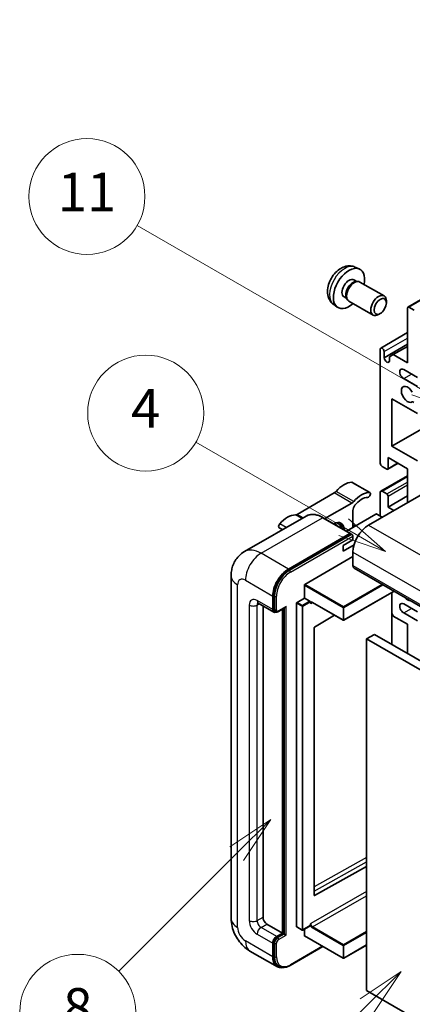
# Model space of a CAD drawing. Units: millimetres. Extents: x -20 to 11585, y 3 to 1689.
# Drawn here: x 156 to 277, y 1142 to 1448 of the extents above; entities that cross this region are included whole.
import ezdxf

# ---------------------------------------------------------------- set-up
doc = ezdxf.new("R2010")
doc.units = ezdxf.units.MM
for name, color, linetype, lineweight in [('Symbol (TK)', 100, 'Continuous', 18), ('Visible (ISO)', 7, 'Continuous', 35), ('Visible Narrow (ISO)', 7, 'Continuous', 25)]:
    doc.layers.add(name, color=color, linetype=linetype, lineweight=lineweight)
doc.styles.add('Note Text (TK2)', font='MS PGothic.ttf')

# ---------------------------------------------------------------- blocks, each defined once
blk = doc.blocks.new('バルーン4')
at = {"layer": 'Symbol (TK)', "color": 100}
for p, q in [((56.732, 207.338), (54.611, 205.924)), ((54.964, 205.57), (56.732, 207.338)), ((55.318, 205.217), (56.732, 207.338)), ((54.964, 205.57), (48.865, 199.471))]:
    blk.add_line(p, q, dxfattribs=at)
at = {"layer": 'Symbol (TK)'}
blk.add_circle((46.752, 197.357), 3, dxfattribs=at)
at = {"layer": 'Symbol (TK)', "color": 7, "insert": (46.752, 197.352), "char_height": 2, "attachment_point": 5, "style": 'Note Text (TK2)'}
blk.add_mtext('8', dxfattribs=at)
blk = doc.blocks.new('バルーン11')
at = {"layer": 'Symbol (TK)', "color": 100}
for p, q in [((60.499, 222.46), (52.864, 226.868)), ((62.664, 221.21), (60.749, 222.893)), ((60.499, 222.46), (62.664, 221.21)), ((60.249, 222.027), (62.664, 221.21))]:
    blk.add_line(p, q, dxfattribs=at)
at = {"layer": 'Symbol (TK)'}
blk.add_circle((50.266, 228.368), 3, dxfattribs=at)
at = {"layer": 'Symbol (TK)', "color": 7, "insert": (50.266, 228.35), "char_height": 2, "attachment_point": 5, "style": 'Note Text (TK2)'}
blk.add_mtext('4', dxfattribs=at)
blk = doc.blocks.new('バルーン12')
at = {"layer": 'Symbol (TK)', "color": 100}
for p, q in [((63.472, 199.474), (61.351, 198.06)), ((61.705, 197.707), (63.472, 199.474)), ((62.058, 197.353), (63.472, 199.474)), ((61.705, 197.707), (51.711, 187.713))]:
    blk.add_line(p, q, dxfattribs=at)
at = {"layer": 'Symbol (TK)'}
blk.add_circle((49.597, 185.599), 3, dxfattribs=at)
at = {"layer": 'Symbol (TK)', "color": 7, "insert": (49.597, 185.576), "char_height": 2, "attachment_point": 5, "style": 'Note Text (TK2)'}
blk.add_mtext('1', dxfattribs=at)
blk = doc.blocks.new('バルーン13')
at = {"layer": 'Symbol (TK)', "color": 100}
for p, q in [((64.266, 229.739), (49.825, 238.076)), ((66.431, 228.489), (64.516, 230.172)), ((64.016, 229.306), (66.431, 228.489)), ((64.266, 229.739), (66.431, 228.489))]:
    blk.add_line(p, q, dxfattribs=at)
at = {"layer": 'Symbol (TK)'}
blk.add_circle((47.227, 239.576), 3, dxfattribs=at)
at = {"layer": 'Symbol (TK)', "color": 7, "insert": (47.227, 239.553), "char_height": 2, "attachment_point": 5, "style": 'Note Text (TK2)'}
blk.add_mtext('11', dxfattribs=at)

msp = doc.modelspace()

# ---------------------------------------------------------------- linework, layer by layer
at = {"layer": 'Visible (ISO)'}
for p, q in [((275.9494, 1358.2698), (430.5027, 1447.5013)), ((259.5121, 1370.7037), (260.87, 1370.1027)), ((259.1903, 1366.7036), (260.0873, 1366.1857)), ((259.7269, 1366.1655), (260.3545, 1366.2007)), ((261.0715, 1366.0426), (268.5512, 1361.7242)), ((256.1299, 1361.4028), (257.0269, 1360.8849)), ((256.8642, 1361.2072), (257.1475, 1360.646)), ((252.8266, 1359.1241), (254.026, 1358.2485)), ((257.6429, 1360.1041), (265.1227, 1355.7857)), ((269.2614, 1359.554), (269.2613, 1360.1553)), ((275.8429, 1340.958), (275.8429, 1358.0344)), ((276.2065, 1358.2444), (277.9036, 1357.2646)), ((267.3572, 1356.2557), (266.8364, 1355.9552)), ((267.5351, 1345.5495), (275.8429, 1350.346)), ((268.5698, 1342.4977), (275.8429, 1346.6968)), ((271.4184, 1343.5124), (275.8429, 1346.0669)), ((267.3576, 1309.8145), (267.3576, 1345.1571)), ((268.5698, 1344.4572), (268.5698, 1342.4977)), ((270.2062, 1342.8126), (271.4184, 1343.5124)), ((270.2062, 1341.5529), (270.2062, 1342.8126)), ((271.4184, 1343.5124), (275.8429, 1340.958)), ((278.8733, 1336.4089), (274.6307, 1338.8584)), ((274.6307, 1336.059), (278.8733, 1333.6095)), ((270.9941, 1329.7603), (270.9941, 1315.0634)), ((278.8733, 1325.2113), (270.9941, 1329.7603)), ((270.9941, 1315.0634), (290.2807, 1326.1984)), ((270.9941, 1315.0634), (278.8733, 1310.5143)), ((269.4183, 1307.9249), (267.9637, 1308.7647)), ((269.6755, 1307.8994), (272.9024, 1309.7625)), ((269.782, 1311.5641), (269.782, 1308.1348)), ((275.8429, 1308.0648), (269.782, 1311.5641)), ((267.5351, 1301.1087), (275.8429, 1305.9052)), ((275.8429, 1297.567), (275.8429, 1308.0648)), ((264.1496, 1300.6874), (258.6948, 1303.8367)), ((253.1114, 1300.5396), (241.6017, 1293.8945)), ((282.7523, 1301.5562), (263.721, 1290.5685)), ((267.3576, 1293.3679), (267.3576, 1300.7164)), ((267.9637, 1301.0663), (269.4183, 1300.2265)), ((269.782, 1296.1673), (275.8429, 1299.6666)), ((269.782, 1299.5966), (269.782, 1296.1673)), ((250.2095, 1292.5655), (258.5662, 1297.3903)), ((244.335, 1293.3524), (225.2432, 1282.3297)), ((266.0242, 1293.9978), (256.8765, 1288.7163)), ((258.8723, 1295.1426), (258.8723, 1289.8686)), ((267.9637, 1293.018), (266.2666, 1293.9978)), ((269.782, 1296.1673), (271.6002, 1295.1175)), ((258.1775, 1287.9652), (249.6922, 1292.8642)), ((259.4883, 1290.2242), (258.8723, 1290.5799)), ((237.061, 1289.1528), (236.0184, 1289.7547)), ((238.8713, 1276.9213), (257.9632, 1287.944)), ((238.8713, 1276.6414), (258.2601, 1287.8355)), ((258.2601, 1287.8355), (258.5631, 1287.6605)), ((255.8419, 1284.2698), (258.8723, 1286.0194)), ((255.8419, 1282.5201), (259.2262, 1284.4741)), ((255.8419, 1282.5201), (255.8419, 1284.2698)), ((258.8723, 1286.0194), (258.8723, 1287.1392)), ((258.8723, 1282.1702), (258.8723, 1277.9711)), ((243.9625, 1272.1623), (258.8723, 1280.7705)), ((259.2274, 1277.1863), (420.4477, 1184.1057)), ((221.1045, 1274.8218), (221.1045, 1168.4439)), ((243.8412, 1267.8932), (243.8412, 1271.9523)), ((271.6332, 1270.0238), (256.0488, 1261.0261)), ((270.9231, 1269.6138), (270.9231, 1253.5172)), ((229.5289, 1266.3386), (234.3776, 1263.5392)), ((234.0226, 1264.3239), (234.0226, 1268.5231)), ((234.265, 1264.4639), (234.265, 1268.663)), ((241.4169, 1165.8545), (241.4169, 1266.3535)), ((241.5381, 1266.5635), (243.8412, 1267.8932)), ((243.8412, 1267.8932), (245.5383, 1266.9134)), ((245.6595, 1266.6078), (245.6595, 1266.7034)), ((246.3011, 1266.555), (255.8774, 1261.0261)), ((278.8733, 1263.6241), (274.6307, 1266.0736)), ((230.9921, 1265.4938), (230.9921, 1168.7938)), ((234.8521, 1263.6611), (234.549, 1263.8361)), ((235.7521, 1263.7078), (237.9015, 1264.9488)), ((237.053, 1163.8949), (237.053, 1264.4589)), ((237.2955, 1163.7549), (237.2955, 1264.5989)), ((271.4184, 1262.3294), (270.9231, 1263.1872)), ((274.6307, 1263.2742), (278.8733, 1260.8247)), ((253.2031, 1262.5701), (246.9909, 1258.8662)), ((275.8429, 1259.7749), (271.4184, 1262.3294)), ((275.8429, 1250.6768), (275.8429, 1259.7749)), ((246.8717, 1258.6574), (246.8717, 1175.6501)), ((265.5393, 1256.6255), (263.115, 1255.2258)), ((265.5393, 1256.6255), (426.7597, 1163.5449)), ((263.115, 1146.0486), (263.115, 1255.2258)), ((263.115, 1255.2258), (424.3353, 1162.1452)), ((246.9909, 1175.579), (263.115, 1184.5837)), ((232.2043, 1166.6943), (237.053, 1163.8949)), ((241.4524, 1165.776), (243.1494, 1164.7962)), ((245.624, 1166.1259), (243.3209, 1164.7962)), ((243.8412, 1163.055), (243.8412, 1165.0966)), ((245.6595, 1166.2044), (245.6595, 1166.3)), ((235.2347, 1162.8451), (237.053, 1163.8949)), ((235.2347, 1162.5651), (237.2955, 1163.7549)), ((237.5985, 1163.5799), (237.2955, 1163.7549)), ((237.5985, 1163.5799), (238.2046, 1163.23)), ((243.8768, 1162.9766), (255.8774, 1156.048)), ((234.0226, 1156.5464), (234.0226, 1160.7455)), ((234.265, 1156.6864), (234.265, 1160.8855)), ((239.3886, 1153.8307), (249.5532, 1159.6993)), ((263.115, 1160.1277), (256.0488, 1156.048)), ((226.9574, 1158.3063), (235.4427, 1153.4073)), ((235.9172, 1153.5293), (235.6142, 1153.7043)), ((424.3353, 1052.968), (263.115, 1146.0486))]:
    msp.add_line(p, q, dxfattribs=at)
for centre in [(255.9631, 1261.1746), (243.2352, 1164.9446), (255.9631, 1156.1965)]:
    msp.add_arc(centre, 0.1714, 240, 300, dxfattribs=at)
for centre, major_axis, start_param, end_param in [((257.6601, 1364.0532), (3.4286, 5.9385), 5.23598776, 10.47197551), ((257.6601, 1364.0532), (1.5302, 2.6504), 0, 3.14159265), ((258.8367, 1363.3739), (1.5302, 2.6504), 0.36144194, 2.78015071), ((259.3572, 1363.0734), (1.7143, 2.9692), 0, 3.14159265), ((266.8369, 1358.7549), (1.7143, 2.9692), 5.49801994, 10.20994333), ((276.2065, 1357.8245), (-0.2571, 0.4454), 5.49778714, 7.06858347), ((267.9637, 1344.8072), (-0.4286, 0.7423), 3.92699082, 7.06858347), ((269.388, 1342.1368), (0.5826, -1.0091), 4.04450246, 6.95107183), ((274.6307, 1337.4587), (-0.8571, 1.4846), 5.49778714, 8.6393798), ((275.8429, 1331.16), (-1.3714, 2.3754), 4.64831773, 9.48877222), ((277.5723, 1328.4052), (-0.2571, 0.4454), 4.98615215, 6.34717957), ((267.9637, 1309.4645), (-0.4286, 0.7423), 0.78539816, 2.35619449), ((269.4183, 1308.3448), (0.2571, -0.4454), 5.49778714, 7.06858347), ((256.1449, 1296.8059), (3.8732, 6.7086), 0.3348503, 1.25603492), ((258.2662, 1303.0944), (0.4286, 0.7423), 0, 0.3348503), ((253.1114, 1301.9394), (-0.8571, -1.4846), 0.78539816, 1.25603492), ((261.5997, 1293.6566), (3.8732, 6.7086), 0.3348503, 1.25603492), ((263.721, 1299.9451), (0.4286, 0.7423), 3.47644296, 6.61803561), ((267.9637, 1300.3664), (-0.4286, 0.7423), 5.49778714, 7.06858347), ((269.4183, 1299.8065), (0.2571, -0.4454), 0.78539816, 2.35619449), ((258.5662, 1298.79), (0.8571, 1.4846), 3.92699082, 4.39762758), ((260.0845, 1295.8425), (-0.8571, -1.4846), 4.44629701, 5.49778714), ((261.5997, 1293.6566), (3.0161, 5.224), 0.3348503, 1.30470435), ((238.5683, 1286.658), (3.8732, 6.7086), 0.3147614, 1.23594602), ((241.6017, 1295.2942), (-0.8571, -1.4846), 0.3147614, 0.78539816), ((266.1454, 1293.9278), (0.1714, 0), 0.78539816, 2.35619449), ((236.4469, 1290.497), (-0.4286, -0.7423), 4.37753868, 6.28318531), ((252.8114, 1287.0692), (2.3571, 4.0827), 5.53618965, 7.03018097), ((251.9023, 1287.5941), (1.7717, 3.0687), 6.06449027, 6.50188035), ((252.2053, 1287.4191), (2.1429, 3.7116), 5.65161721, 6.5150478), ((252.2053, 1287.4191), (2.3571, 4.0827), 5.53618965, 6.1542636), ((263.721, 1284.9696), (-3.4286, -5.9385), 3.92699082, 5.49778714), ((257.9632, 1287.5941), (0.2143, 0.3712), 5.69914506, 7.06858347), ((258.5693, 1287.3141), (-0.2143, 0.3712), 3.92699082, 4.85428603), ((238.8713, 1271.3225), (3.4286, 5.9385), 0.78539816, 2.35619449), ((238.8713, 1271.3225), (3.2571, 5.6415), 0.78539816, 2.35619449), ((260.0845, 1278.6709), (-0.8571, -1.4846), 5.49778714, 6.28318531), ((243.9625, 1272.0223), (0.0857, 0.1485), 0.78539816, 2.35619449), ((241.5381, 1266.4235), (0.0857, 0.1485), 0.78539816, 2.35619449), ((245.5383, 1266.7734), (0.0857, -0.1485), 0.78539816, 2.35619449), ((274.6307, 1264.6739), (-0.8571, 1.4846), 5.49778714, 8.6393798), ((275.8429, 1269.5728), (1.3714, -2.3754), 5.01109219, 5.9844821), ((235.2347, 1265.0238), (-0.8571, -1.4846), 5.49778714, 6.97940395), ((235.2347, 1265.0238), (-0.6857, -1.1877), 5.49778714, 6.28318531), ((237.9015, 1265.4437), (0.303, 0.5249), 3.92699082, 4.71238898), ((246.9929, 1258.7274), (-0.0857, -0.1485), 3.9433445, 5.49778714), ((246.9929, 1175.7201), (-0.0857, -0.1485), 5.49778714, 7.05222979), ((232.2043, 1168.094), (0.8571, -1.4846), 3.92699082, 5.49778714), ((241.5381, 1165.9244), (-0.0857, -0.1485), 5.49778714, 6.28318531), ((245.5383, 1166.2744), (0.0857, -0.1485), 0, 0.78539816), ((235.2347, 1161.4454), (0.8571, 1.4846), 0.78539816, 2.35619449), ((235.2347, 1161.4454), (0.6857, 1.1877), 0.78539816, 2.35619449), ((243.9625, 1163.125), (-0.0857, -0.1485), 5.49778714, 6.28318531), ((238.8713, 1159.3458), (-3.4286, -5.9385), 5.49778714, 6.79935433), ((238.8713, 1159.3458), (-3.2571, -5.6415), 5.49778714, 6.28318531)]:
    msp.add_ellipse(centre, major_axis=major_axis, ratio=0.57735027, start_param=start_param, end_param=end_param, dxfattribs=at)
msp.add_ellipse((267.3576, 1358.4543), major_axis=(1.3462, 2.3317), ratio=0.57735027, dxfattribs=at)
for points, knots in [([(259.5121, 1370.7037), (259.0739, 1370.8976), (258.6087, 1371.0086), (257.6472, 1371.087), (257.156, 1371.0365), (256.1211, 1370.7903), (255.5972, 1370.5604), (254.5151, 1369.9214), (253.981, 1369.4788), (253.0027, 1368.454), (252.5655, 1367.8646), (251.8371, 1366.61), (251.5444, 1365.9462), (251.1269, 1364.5645), (251.002, 1363.8462), (250.9951, 1362.4091), (251.099, 1361.685), (251.6118, 1360.4486), (251.9369, 1359.9325), (252.5218, 1359.3639), (252.6696, 1359.2386), (252.8266, 1359.1241)], [0.84730152, 0.84730152, 0.84730152, 0.84730152, 1.05226137, 1.05226137, 1.28485125, 1.28485125, 1.58220865, 1.58220865, 1.9574686, 1.9574686, 2.35189349, 2.35189349, 2.74172985, 2.74172985, 3.13599765, 3.13599765, 3.51030353, 3.51030353, 3.78196582, 3.78196582, 3.86508746, 3.86508746, 3.86508746, 3.86508746]), ([(249.6922, 1292.8642), (249.3104, 1293.0846), (248.9266, 1293.2716), (248.163, 1293.5728), (247.783, 1293.6871), (247.0349, 1293.8384), (246.6667, 1293.8753), (245.951, 1293.8674), (245.6036, 1293.8226), (244.9414, 1293.6493), (244.6268, 1293.5209), (244.335, 1293.3524)], [0, 0, 0, 0, 0.157079633, 0.157079633, 0.314159265, 0.314159265, 0.471238898, 0.471238898, 0.628318531, 0.628318531, 0.785398163, 0.785398163, 0.785398163, 0.785398163]), ([(258.7511, 1287.4891), (258.7351, 1287.5122), (258.717, 1287.534), (258.6548, 1287.5991), (258.6066, 1287.6355), (258.5631, 1287.6605)], [0.0412271589, 0.0412271589, 0.0412271589, 0.0412271589, 0.0460164086, 0.0460164086, 0.0567710401, 0.0567710401, 0.0567710401, 0.0567710401]), ([(221.1045, 1274.8218), (221.1045, 1275.2793), (221.1351, 1275.7557), (221.2832, 1276.7498), (221.4007, 1277.268), (221.7597, 1278.3363), (222.0018, 1278.8872), (222.6492, 1279.9804), (223.0559, 1280.5225), (224.0385, 1281.5169), (224.6148, 1281.967), (225.2432, 1282.3297)], [4.71238898, 4.71238898, 4.71238898, 4.71238898, 4.869468613, 4.869468613, 5.026548246, 5.026548246, 5.183627878, 5.183627878, 5.340707511, 5.340707511, 5.497787144, 5.497787144, 5.497787144, 5.497787144]), ([(229.289, 1266.4399), (229.289, 1266.4399), (229.2917, 1266.4395), (229.31, 1266.4358), (229.3379, 1266.4287), (229.4176, 1266.3973), (229.4693, 1266.373), (229.5289, 1266.3386)], [5.902696792, 5.902696792, 5.902696792, 5.902696792, 5.969026042, 5.969026042, 6.126105675, 6.126105675, 6.283185307, 6.283185307, 6.283185307, 6.283185307]), ([(245.9583, 1266.6059), (245.9717, 1266.6137), (245.9862, 1266.6197), (246.0192, 1266.6283), (246.0376, 1266.6309), (246.0794, 1266.6314), (246.1027, 1266.6292), (246.1535, 1266.6189), (246.1811, 1266.6108), (246.2392, 1266.5879), (246.2698, 1266.5731), (246.3011, 1266.555)], [5.497787144, 5.497787144, 5.497787144, 5.497787144, 5.654866776, 5.654866776, 5.811946409, 5.811946409, 5.969026042, 5.969026042, 6.126105675, 6.126105675, 6.283185307, 6.283185307, 6.283185307, 6.283185307]), ([(234.8521, 1263.6611), (234.9104, 1263.6275), (234.9734, 1263.6019), (235.1015, 1263.5684), (235.1667, 1263.5603), (235.2941, 1263.5589), (235.3565, 1263.5655), (235.4769, 1263.5898), (235.5349, 1263.6075), (235.6466, 1263.6516), (235.7003, 1263.678), (235.7521, 1263.7078)], [3.926990817, 3.926990817, 3.926990817, 3.926990817, 4.08407045, 4.08407045, 4.241150082, 4.241150082, 4.398229715, 4.398229715, 4.555309348, 4.555309348, 4.71238898, 4.71238898, 4.71238898, 4.71238898]), ([(226.9574, 1158.3063), (226.165, 1158.7638), (225.4968, 1159.2877), (224.3179, 1160.4107), (223.8079, 1161.0119), (222.911, 1162.2822), (222.5245, 1162.9516), (221.8728, 1164.3636), (221.6072, 1165.1058), (221.2241, 1166.6883), (221.1045, 1167.5289), (221.1045, 1168.4439)], [3.14159265, 3.14159265, 3.14159265, 3.14159265, 3.45575192, 3.45575192, 3.76991118, 3.76991118, 4.08407045, 4.08407045, 4.39822972, 4.39822972, 4.71238898, 4.71238898, 4.71238898, 4.71238898]), ([(235.9172, 1153.5293), (236.1102, 1153.4179), (236.3184, 1153.333), (236.7546, 1153.2188), (236.9826, 1153.1896), (237.4494, 1153.1844), (237.6882, 1153.2085), (238.1708, 1153.306), (238.4145, 1153.3795), (238.9024, 1153.5719), (239.1465, 1153.6909), (239.3886, 1153.8307)], [3.926990817, 3.926990817, 3.926990817, 3.926990817, 4.08407045, 4.08407045, 4.241150082, 4.241150082, 4.398229715, 4.398229715, 4.555309348, 4.555309348, 4.71238898, 4.71238898, 4.71238898, 4.71238898])]:
    msp.add_open_spline(points, degree=3, knots=knots, dxfattribs=at)
for points in [[(245.7807, 1266.2135), (245.7261, 1266.323), (245.6595, 1266.4533), (245.6595, 1266.6078)], [(245.6595, 1166.3), (245.6595, 1166.4545), (245.7261, 1166.6617), (245.7807, 1166.8342)]]:
    msp.add_open_spline(points, degree=3, dxfattribs=at)
at = {"layer": 'Visible Narrow (ISO)'}
for p, q in [((276.2065, 1358.2444), (430.7599, 1447.4758)), ((268.5698, 1344.4572), (275.8429, 1348.6564)), ((274.6307, 1336.059), (277.0551, 1337.4587)), ((269.782, 1308.1348), (272.7518, 1309.8495)), ((267.9637, 1301.0663), (275.8429, 1305.6153)), ((263.985, 1300.7275), (258.5302, 1303.8768)), ((269.4183, 1300.2265), (275.8429, 1303.9357)), ((269.782, 1299.5966), (275.8429, 1303.0959)), ((258.5662, 1297.3903), (253.1114, 1300.5396)), ((259.1159, 1297.8598), (253.6611, 1301.0092)), ((243.02, 1292.5932), (241.0521, 1293.7294)), ((243.4379, 1292.8344), (241.6017, 1293.8945)), ((230.386, 1281.8203), (249.4779, 1292.843)), ((238.1998, 1289.8103), (236.183, 1290.9747)), ((249.4779, 1292.843), (257.9632, 1287.944)), ((263.721, 1290.5685), (424.9414, 1197.4879)), ((258.5631, 1287.6605), (239.1743, 1276.4664)), ((258.9128, 1289.892), (258.8723, 1289.9154)), ((239.4774, 1275.9415), (258.8723, 1287.1392)), ((238.8713, 1276.9213), (230.386, 1281.8203)), ((258.8723, 1282.1702), (420.0927, 1189.0896)), ((239.1743, 1276.4664), (238.8713, 1276.6414)), ((258.8723, 1277.9711), (420.0927, 1184.8905)), ((223.1129, 1165.6445), (223.1129, 1272.0223)), ((225.5373, 1273.422), (234.0226, 1268.5231)), ((243.8412, 1271.9523), (255.8419, 1265.0238)), ((255.9631, 1265.2337), (243.9625, 1272.1623)), ((267.9465, 1272.1524), (255.9631, 1265.2337)), ((256.0843, 1265.0238), (268.1889, 1272.0124)), ((271.583, 1270.0528), (256.0843, 1261.1046)), ((270.8729, 1269.5849), (270.8729, 1253.5462)), ((234.0226, 1264.3239), (229.1738, 1267.1234)), ((229.1738, 1265.7236), (229.8839, 1266.1336)), ((234.568, 1268.4881), (234.265, 1268.663)), ((234.568, 1268.4881), (234.568, 1264.2889)), ((235.1741, 1264.2889), (235.1741, 1268.4881)), ((241.4169, 1266.3535), (243.1139, 1265.3737)), ((243.2352, 1265.5837), (241.5381, 1266.5635)), ((245.5383, 1266.9134), (243.2352, 1265.5837)), ((243.3564, 1265.3737), (245.6595, 1266.7034)), ((245.7807, 1266.2135), (246.3366, 1266.5345)), ((255.8419, 1261.1046), (246.2656, 1266.6335)), ((226.7495, 1265.7236), (226.7495, 1167.7441)), ((229.1738, 1167.7441), (229.1738, 1265.7236)), ((234.568, 1264.2889), (234.265, 1264.4639)), ((238.2046, 1265.2687), (235.8408, 1263.904)), ((237.5985, 1264.7739), (237.5985, 1163.5799)), ((238.2046, 1163.23), (238.2046, 1265.2687)), ((243.1139, 1265.3737), (243.1139, 1164.8747)), ((243.3564, 1164.8747), (243.3564, 1265.3737)), ((255.8419, 1265.0238), (255.8419, 1261.1046)), ((256.0843, 1261.1046), (256.0843, 1265.0238)), ((274.6307, 1263.2742), (277.0551, 1264.6739)), ((263.115, 1187.3489), (246.8717, 1178.2776)), ((246.8717, 1176.8893), (263.115, 1185.9605)), ((263.115, 1176.8422), (245.7807, 1166.8342)), ((246.3868, 1165.7845), (263.115, 1175.4425)), ((246.9909, 1175.579), (246.8717, 1175.6479)), ((229.1738, 1167.7441), (230.9921, 1168.7938)), ((230.386, 1165.6445), (232.2043, 1166.6943)), ((235.2347, 1162.8451), (230.386, 1165.6445)), ((243.1139, 1164.8747), (241.4169, 1165.8545)), ((245.6595, 1166.2044), (243.3564, 1164.8747)), ((246.2656, 1165.5745), (255.8419, 1160.0457)), ((255.9631, 1160.2556), (246.3868, 1165.7845)), ((229.1738, 1163.5449), (234.0226, 1160.7455)), ((235.5378, 1162.3902), (235.2347, 1162.5651)), ((237.5985, 1163.5799), (235.5378, 1162.3902)), ((235.8408, 1161.8653), (238.2046, 1163.23)), ((255.8419, 1156.1265), (243.8412, 1163.055)), ((263.115, 1164.3848), (255.9631, 1160.2556)), ((256.0843, 1160.0457), (263.115, 1164.1048)), ((234.0226, 1156.5464), (225.5373, 1161.4454)), ((234.568, 1160.7105), (234.265, 1160.8855)), ((234.568, 1160.7105), (234.568, 1156.5114)), ((235.1741, 1156.5114), (235.1741, 1160.7105)), ((249.4277, 1159.7717), (239.4774, 1154.0269)), ((255.8419, 1160.0457), (255.8419, 1156.1265)), ((263.115, 1160.1856), (256.0843, 1156.1265)), ((256.0843, 1156.1265), (256.0843, 1160.0457)), ((234.568, 1156.5114), (234.265, 1156.6864))]:
    msp.add_line(p, q, dxfattribs=at)
for centre, major_axis, start_param, end_param in [((256.3765, 1364.7943), (-3.3492, -5.8009), 3.20349601, 6.22128195), ((249.4779, 1284.4447), (-5.1429, 8.9077), 5.49778714, 6.28318531), ((249.4779, 1292.4931), (0.2143, 0.3712), 0, 0.78539816), ((230.386, 1273.422), (-5.1429, 8.9077), 5.49778714, 6.28318531), ((230.386, 1276.2215), (3.4286, 5.9385), 0.78539816, 2.35619449), ((239.1743, 1271.1475), (-3.2571, -5.6415), 3.92699082, 5.49778714), ((239.4774, 1270.9726), (3.0429, 5.2704), 0.78539816, 2.35619449), ((239.1743, 1276.1165), (0.2143, -0.3712), 0.78539816, 2.35619449), ((227.9616, 1274.8218), (-6.8571, 0), 0, 0.78539816), ((225.5373, 1270.6226), (-1.7143, 2.9692), 5.49778714, 7.06858347), ((229.1738, 1264.3239), (-1.7143, 2.9692), 5.49778714, 7.06858347), ((230.386, 1267.8232), (-0.8571, -1.4846), 5.49778714, 6.28318531), ((230.386, 1265.0238), (-0.8571, 1.4846), 0.16790573, 0.78539816), ((234.8711, 1268.663), (0.4286, 0), 3.92699082, 5.49778714), ((246.2656, 1265.7936), (-0.5143, 0.8908), 5.49778714, 6.48289793), ((246.3868, 1265.8636), (-0.4286, 0.7423), 0, 0.78539816), ((246.3868, 1266.7034), (-0.0857, -0.1485), 5.49778714, 6.28318531), ((227.9616, 1266.4235), (-1.7143, 0), 0.78539816, 2.35619449), ((234.8711, 1264.4639), (0.4286, 0), 3.92699082, 5.49778714), ((235.5378, 1264.8488), (-0.6857, -1.1877), 5.49778714, 6.28318531), ((235.8408, 1264.6739), (-0.4714, -0.8165), 5.49778714, 7.06858347), ((235.5378, 1264.079), (0.2143, -0.3712), 0, 0.78539816), ((243.2352, 1265.4437), (-0.0857, -0.1485), 3.92699082, 5.49778714), ((243.2352, 1265.4437), (0.1714, 0), 3.92699082, 5.49778714), ((243.2352, 1265.4437), (-0.0857, 0.1485), 3.92699082, 5.49778714), ((255.9631, 1265.0938), (-0.0857, -0.1485), 3.92699082, 5.49778714), ((255.9631, 1265.0938), (0.1714, 0), 3.92699082, 5.49778714), ((255.9631, 1265.0938), (-0.0857, 0.1485), 3.92699082, 5.49778714), ((255.9631, 1261.1746), (-0.1714, 0), 0.78539816, 2.35619449), ((255.9631, 1261.1746), (-0.0857, -0.1485), 5.49778714, 6.28318531), ((255.9631, 1261.1746), (0.0857, -0.1485), 0, 0.78539816), ((227.9616, 1168.4439), (-6.8571, 0), 0, 0.78539816), ((225.5373, 1164.2448), (-1.7143, 2.9692), 0.78539816, 2.35619449), ((229.1738, 1166.3443), (1.7143, -2.9692), 3.92699082, 5.49778714), ((227.9616, 1168.4439), (-1.7143, 0), 0.78539816, 2.35619449), ((230.386, 1167.0442), (-0.8571, 1.4846), 0.78539816, 2.35619449), ((230.386, 1164.2448), (-0.8571, -1.4846), 3.92699082, 5.49778714), ((243.2352, 1164.9446), (-0.1714, 0), 0.78539816, 2.35619449), ((243.2352, 1164.9446), (-0.0857, -0.1485), 5.49778714, 6.28318531), ((243.2352, 1164.9446), (0.0857, -0.1485), 0, 0.78539816), ((246.2656, 1166.4143), (0.5143, -0.8908), 4.51267636, 5.49778714), ((246.3868, 1166.4843), (-0.4286, 0.7423), 0.78539816, 2.35619449), ((246.3868, 1165.6445), (0.0857, 0.1485), 0.78539816, 2.35619449), ((235.5378, 1161.2704), (-0.6857, -1.1877), 3.92699082, 5.49778714), ((235.8408, 1161.0954), (0.4714, 0.8165), 0.78539816, 2.35619449), ((235.5378, 1162.0402), (0.2143, -0.3712), 0.78539816, 2.35619449), ((230.386, 1164.2448), (-3.4286, -5.9385), 5.49778714, 6.28318531), ((234.8711, 1160.8855), (0.4286, 0), 3.92699082, 5.49778714), ((255.9631, 1160.1156), (-0.0857, -0.1485), 3.92699082, 5.49778714), ((255.9631, 1160.1156), (0.1714, 0), 3.92699082, 5.49778714), ((255.9631, 1160.1156), (-0.0857, 0.1485), 3.92699082, 5.49778714), ((234.8711, 1156.6864), (0.4286, 0), 3.92699082, 5.49778714), ((239.1743, 1159.1708), (-3.2571, -5.6415), 5.49778714, 6.28318531), ((239.4774, 1158.9959), (-3.0429, -5.2704), 5.49778714, 7.06858347), ((255.9631, 1156.1965), (-0.1714, 0), 0.78539816, 2.35619449), ((255.9631, 1156.1965), (-0.0857, -0.1485), 5.49778714, 6.28318531), ((255.9631, 1156.1965), (0.0857, -0.1485), 0, 0.78539816), ((239.1743, 1154.2019), (0.2143, -0.3712), 0, 0.78539816)]:
    msp.add_ellipse(centre, major_axis=major_axis, ratio=0.57735027, start_param=start_param, end_param=end_param, dxfattribs=at)

# ---------------------------------------------------------------- block references
at = {"layer": 'Symbol (TK)', "xscale": 6, "yscale": 6, "zscale": 6}
for name in ['バルーン13', 'バルーン11', 'バルーン4', 'バルーン12']:
    msp.add_blockref(name, (-106.9846, -44.8608), dxfattribs=at)

doc.saveas('drawing.dxf')
